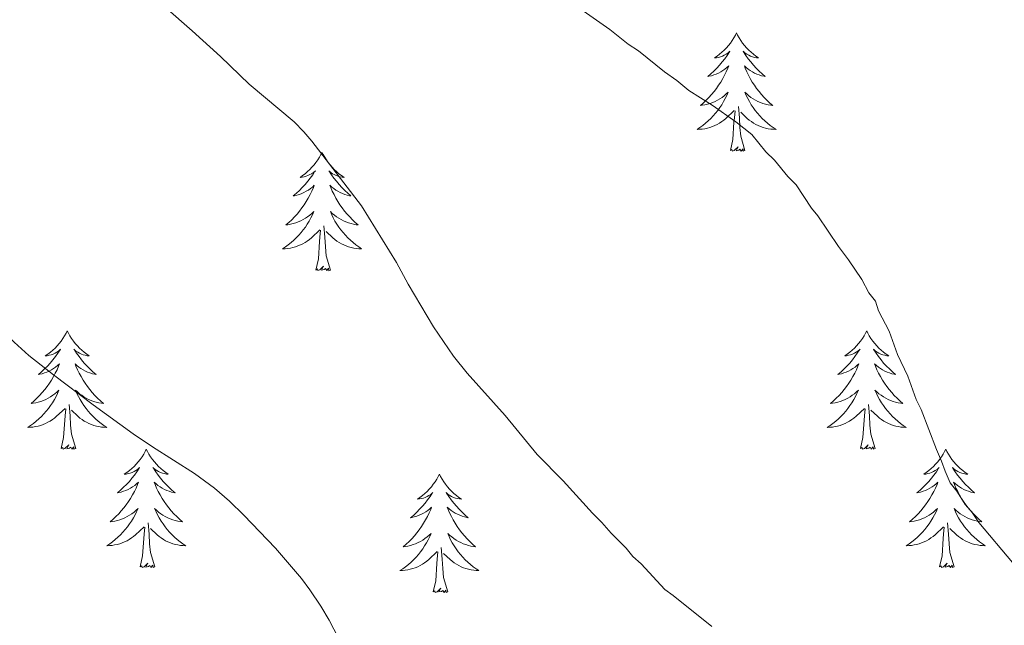
# Model space of a CAD drawing. Units: metres. Extents: x 596967 to 601464, y 691906 to 694939.
# Drawn here: x 598149 to 598249, y 694153 to 694214 of the extents above; entities that cross this region are included whole.
import ezdxf

# ---------------------------------------------------------------- set-up
doc = ezdxf.new("R2010")
doc.units = ezdxf.units.M
doc.header["$MEASUREMENT"] = 0
for name, color, linetype, lineweight in [('Carátula', 7, 'Continuous', 0), ('Elementos auxiliares', 7, 'Continuous', 0), ('Entidades rústicas y varios', 7, 'Continuous', 0), ('Relieve y altimetría', 7, 'Continuous', 0)]:
    doc.layers.add(name, color=color, linetype=linetype, lineweight=lineweight)

msp = doc.modelspace()

# ---------------------------------------------------------------- linework, layer by layer
at = {"layer": 'Carátula', "color": 7, "linetype": 'Continuous', "lineweight": 0}
msp.add_3dface([(597009.293, 691906.316), (601463.837, 691969.71), (601421.574, 694939.42), (596967.03, 694876.026)], dxfattribs=at)
msp.add_3dface([(597009.293, 691906.316), (601463.837, 691969.71), (601421.574, 694939.42), (596967.03, 694876.026)], dxfattribs=at)
at = {"layer": 'Elementos auxiliares', "color": 250, "linetype": 'Continuous', "lineweight": 0}
msp.add_3dface([(597873.25, 692312.7), (597840.94, 694625.86), (601270.25, 694674.68), (601303.72, 692361.52)], dxfattribs=at)
at = {"layer": 'Entidades rústicas y varios', "color": 92, "linetype": 'Continuous', "lineweight": 0, "flags": 128}
for points in [[(598221.598, 694212.815), (598221.487, 694212.596), (598221.332, 694212.321), (598221.164, 694212.055), (598220.982, 694211.798), (598220.788, 694211.55), (598220.581, 694211.312), (598220.362, 694211.086), (598220.132, 694210.87), (598219.892, 694210.667), (598219.641, 694210.476), (598219.381, 694210.298), (598219.58, 694210.321), (598219.783, 694210.359), (598219.982, 694210.414), (598220.177, 694210.483), (598220.366, 694210.568), (598220.547, 694210.667), (598220.721, 694210.779), (598220.926, 694210.97), (598220.885, 694210.905), (598220.655, 694210.56), (598220.412, 694210.224), (598220.156, 694209.898), (598219.888, 694209.582), (598219.608, 694209.277), (598219.316, 694208.983), (598219.013, 694208.7), (598218.7, 694208.429), (598218.824, 694208.452), (598219.07, 694208.51), (598219.312, 694208.583), (598219.548, 694208.671), (598219.779, 694208.774), (598220.002, 694208.892), (598220.218, 694209.023), (598220.425, 694209.168), (598220.622, 694209.325), (598220.809, 694209.495), (598220.721, 694209.273), (598220.565, 694208.912), (598220.394, 694208.558), (598220.209, 694208.211), (598220.009, 694207.871), (598219.797, 694207.54), (598219.57, 694207.218), (598219.331, 694206.906), (598219.08, 694206.603), (598218.816, 694206.311), (598218.541, 694206.03), (598218.254, 694205.76), (598217.957, 694205.502), (598218.153, 694205.527), (598218.42, 694205.574), (598218.683, 694205.637), (598218.942, 694205.716), (598219.197, 694205.81), (598219.445, 694205.918), (598219.686, 694206.041), (598219.92, 694206.179), (598220.145, 694206.329), (598220.361, 694206.493), (598220.567, 694206.669), (598220.762, 694206.857), (598220.621, 694206.53), (598220.466, 694206.209), (598220.297, 694205.895), (598220.114, 694205.59), (598219.917, 694205.293), (598219.707, 694205.005), (598219.484, 694204.727), (598219.249, 694204.459), (598219.003, 694204.201), (598218.745, 694203.956), (598218.476, 694203.722), (598218.197, 694203.5), (598217.908, 694203.291), (598217.618, 694203.1), (598217.883, 694203.109), (598218.146, 694203.134), (598218.408, 694203.175), (598218.667, 694203.232), (598218.922, 694203.304), (598219.172, 694203.391), (598219.416, 694203.494), (598219.654, 694203.61), (598219.884, 694203.741), (598220.106, 694203.886), (598220.319, 694204.044), (598220.522, 694204.214), (598221.37, 694205.013)], [(598221.598, 694212.815), (598221.709, 694212.596), (598221.864, 694212.321), (598222.032, 694212.055), (598222.214, 694211.798), (598222.408, 694211.55), (598222.615, 694211.312), (598222.834, 694211.086), (598223.064, 694210.87), (598223.304, 694210.667), (598223.555, 694210.476), (598223.815, 694210.298), (598223.616, 694210.321), (598223.413, 694210.359), (598223.214, 694210.414), (598223.019, 694210.483), (598222.83, 694210.568), (598222.649, 694210.667), (598222.475, 694210.779), (598222.27, 694210.97), (598222.311, 694210.905), (598222.541, 694210.56), (598222.784, 694210.224), (598223.04, 694209.898), (598223.308, 694209.582), (598223.588, 694209.277), (598223.88, 694208.983), (598224.183, 694208.7), (598224.496, 694208.429), (598224.372, 694208.452), (598224.126, 694208.51), (598223.884, 694208.583), (598223.648, 694208.671), (598223.417, 694208.774), (598223.194, 694208.892), (598222.978, 694209.023), (598222.771, 694209.168), (598222.574, 694209.325), (598222.387, 694209.495), (598222.475, 694209.273), (598222.631, 694208.912), (598222.802, 694208.558), (598222.987, 694208.211), (598223.187, 694207.871), (598223.399, 694207.54), (598223.626, 694207.218), (598223.865, 694206.906), (598224.116, 694206.603), (598224.38, 694206.311), (598224.655, 694206.03), (598224.942, 694205.76), (598225.239, 694205.502), (598225.043, 694205.527), (598224.776, 694205.574), (598224.513, 694205.637), (598224.254, 694205.716), (598223.999, 694205.81), (598223.751, 694205.918), (598223.51, 694206.041), (598223.276, 694206.179), (598223.051, 694206.329), (598222.835, 694206.493), (598222.629, 694206.669), (598222.434, 694206.857), (598222.575, 694206.53), (598222.73, 694206.209), (598222.899, 694205.895), (598223.082, 694205.59), (598223.279, 694205.293), (598223.489, 694205.005), (598223.712, 694204.727), (598223.947, 694204.459), (598224.193, 694204.201), (598224.451, 694203.956), (598224.72, 694203.722), (598224.999, 694203.5), (598225.288, 694203.291), (598225.578, 694203.1), (598225.313, 694203.109), (598225.05, 694203.134), (598224.788, 694203.175), (598224.529, 694203.232), (598224.274, 694203.304), (598224.024, 694203.391), (598223.78, 694203.494), (598223.542, 694203.61), (598223.312, 694203.741), (598223.09, 694203.886), (598222.877, 694204.044), (598222.674, 694204.214), (598222.016, 694204.834)], [(598220.979, 694200.964), (598221.224, 694202.082), (598221.337, 694203.824), (598221.385, 694204.257), (598221.448, 694204.98)], [(598222.449, 694200.964), (598222.02, 694202.404), (598221.929, 694203.308), (598221.883, 694204.257), (598221.781, 694205.421)], [(598179.859, 694200.79), (598179.748, 694200.571), (598179.593, 694200.296), (598179.425, 694200.03), (598179.243, 694199.773), (598179.049, 694199.525), (598178.842, 694199.287), (598178.623, 694199.061), (598178.393, 694198.845), (598178.153, 694198.642), (598177.902, 694198.451), (598177.642, 694198.273), (598177.841, 694198.296), (598178.044, 694198.334), (598178.243, 694198.389), (598178.438, 694198.458), (598178.627, 694198.543), (598178.808, 694198.642), (598178.982, 694198.754), (598179.187, 694198.945), (598179.146, 694198.88), (598178.916, 694198.535), (598178.673, 694198.199), (598178.417, 694197.873), (598178.149, 694197.557), (598177.869, 694197.252), (598177.577, 694196.958), (598177.274, 694196.675), (598176.961, 694196.404), (598177.085, 694196.427), (598177.331, 694196.485), (598177.573, 694196.558), (598177.809, 694196.646), (598178.04, 694196.749), (598178.263, 694196.867), (598178.479, 694196.998), (598178.686, 694197.143), (598178.883, 694197.3), (598179.07, 694197.47), (598178.982, 694197.248), (598178.826, 694196.887), (598178.655, 694196.533), (598178.47, 694196.186), (598178.27, 694195.846), (598178.058, 694195.515), (598177.831, 694195.193), (598177.592, 694194.881), (598177.341, 694194.578), (598177.077, 694194.286), (598176.802, 694194.005), (598176.515, 694193.735), (598176.218, 694193.477), (598176.414, 694193.502), (598176.681, 694193.549), (598176.944, 694193.612), (598177.203, 694193.691), (598177.458, 694193.785), (598177.706, 694193.893), (598177.947, 694194.016), (598178.181, 694194.154), (598178.406, 694194.304), (598178.622, 694194.468), (598178.828, 694194.644), (598179.023, 694194.832), (598178.882, 694194.505), (598178.727, 694194.184), (598178.558, 694193.87), (598178.375, 694193.565), (598178.178, 694193.268), (598177.968, 694192.98), (598177.745, 694192.702), (598177.51, 694192.434), (598177.264, 694192.176), (598177.006, 694191.931), (598176.737, 694191.697), (598176.458, 694191.475), (598176.169, 694191.266), (598175.879, 694191.075), (598176.144, 694191.084), (598176.407, 694191.109), (598176.669, 694191.15), (598176.928, 694191.207), (598177.183, 694191.279), (598177.433, 694191.366), (598177.677, 694191.469), (598177.915, 694191.585), (598178.145, 694191.716), (598178.367, 694191.861), (598178.58, 694192.019), (598178.783, 694192.189), (598179.631, 694192.988)], [(598179.859, 694200.79), (598179.97, 694200.571), (598180.125, 694200.296), (598180.293, 694200.03), (598180.475, 694199.773), (598180.669, 694199.525), (598180.876, 694199.287), (598181.095, 694199.061), (598181.325, 694198.845), (598181.565, 694198.642), (598181.816, 694198.451), (598182.076, 694198.273), (598181.877, 694198.296), (598181.674, 694198.334), (598181.475, 694198.389), (598181.28, 694198.458), (598181.091, 694198.543), (598180.91, 694198.642), (598180.736, 694198.754), (598180.531, 694198.945), (598180.572, 694198.88), (598180.802, 694198.535), (598181.045, 694198.199), (598181.301, 694197.873), (598181.569, 694197.557), (598181.849, 694197.252), (598182.141, 694196.958), (598182.444, 694196.675), (598182.757, 694196.404), (598182.633, 694196.427), (598182.387, 694196.485), (598182.145, 694196.558), (598181.909, 694196.646), (598181.678, 694196.749), (598181.455, 694196.867), (598181.239, 694196.998), (598181.032, 694197.143), (598180.835, 694197.3), (598180.648, 694197.47), (598180.736, 694197.248), (598180.892, 694196.887), (598181.063, 694196.533), (598181.248, 694196.186), (598181.448, 694195.846), (598181.66, 694195.515), (598181.887, 694195.193), (598182.126, 694194.881), (598182.377, 694194.578), (598182.641, 694194.286), (598182.916, 694194.005), (598183.203, 694193.735), (598183.5, 694193.477), (598183.304, 694193.502), (598183.037, 694193.549), (598182.774, 694193.612), (598182.515, 694193.691), (598182.26, 694193.785), (598182.012, 694193.893), (598181.771, 694194.016), (598181.537, 694194.154), (598181.312, 694194.304), (598181.096, 694194.468), (598180.89, 694194.644), (598180.695, 694194.832), (598180.836, 694194.505), (598180.991, 694194.184), (598181.16, 694193.87), (598181.343, 694193.565), (598181.54, 694193.268), (598181.75, 694192.98), (598181.973, 694192.702), (598182.208, 694192.434), (598182.454, 694192.176), (598182.712, 694191.931), (598182.981, 694191.697), (598183.26, 694191.475), (598183.549, 694191.266), (598183.839, 694191.075), (598183.574, 694191.084), (598183.311, 694191.109), (598183.049, 694191.15), (598182.79, 694191.207), (598182.535, 694191.279), (598182.285, 694191.366), (598182.041, 694191.469), (598181.803, 694191.585), (598181.573, 694191.716), (598181.351, 694191.861), (598181.138, 694192.019), (598180.935, 694192.189), (598180.277, 694192.809)], [(598222.449, 694200.964), (598222.275, 694200.896), (598222.256, 694201.135), (598222.066, 694200.913), (598221.945, 694201.116), (598221.824, 694201.008), (598221.554, 694200.954), (598221.75, 694201.347), (598221.365, 694200.967), (598221.177, 694200.913), (598221.136, 694201.075), (598220.979, 694200.964)], [(598179.24, 694188.939), (598179.485, 694190.057), (598179.598, 694191.799), (598179.646, 694192.232), (598179.709, 694192.955)], [(598180.71, 694188.939), (598180.281, 694190.379), (598180.19, 694191.283), (598180.144, 694192.232), (598180.042, 694193.396)], [(598180.71, 694188.939), (598180.536, 694188.871), (598180.517, 694189.11), (598180.327, 694188.888), (598180.206, 694189.091), (598180.085, 694188.983), (598179.815, 694188.929), (598180.011, 694189.322), (598179.626, 694188.942), (598179.438, 694188.888), (598179.397, 694189.05), (598179.24, 694188.939)], [(598154.201, 694182.804), (598154.09, 694182.585), (598153.935, 694182.31), (598153.767, 694182.044), (598153.585, 694181.787), (598153.391, 694181.539), (598153.184, 694181.301), (598152.965, 694181.075), (598152.735, 694180.859), (598152.495, 694180.656), (598152.244, 694180.465), (598151.984, 694180.287), (598152.183, 694180.31), (598152.386, 694180.348), (598152.585, 694180.403), (598152.78, 694180.472), (598152.969, 694180.557), (598153.15, 694180.656), (598153.324, 694180.768), (598153.529, 694180.959), (598153.488, 694180.894), (598153.258, 694180.549), (598153.015, 694180.213), (598152.759, 694179.887), (598152.491, 694179.571), (598152.211, 694179.266), (598151.919, 694178.972), (598151.616, 694178.689), (598151.303, 694178.418), (598151.427, 694178.441), (598151.673, 694178.499), (598151.915, 694178.572), (598152.151, 694178.66), (598152.382, 694178.763), (598152.605, 694178.881), (598152.821, 694179.012), (598153.028, 694179.157), (598153.225, 694179.314), (598153.412, 694179.484), (598153.324, 694179.262), (598153.168, 694178.901), (598152.997, 694178.547), (598152.812, 694178.2), (598152.612, 694177.86), (598152.4, 694177.529), (598152.173, 694177.207), (598151.934, 694176.895), (598151.683, 694176.592), (598151.419, 694176.3), (598151.144, 694176.019), (598150.857, 694175.749), (598150.56, 694175.491), (598150.756, 694175.516), (598151.023, 694175.563), (598151.286, 694175.626), (598151.545, 694175.705), (598151.8, 694175.799), (598152.048, 694175.907), (598152.289, 694176.03), (598152.523, 694176.168), (598152.748, 694176.318), (598152.964, 694176.482), (598153.17, 694176.658), (598153.365, 694176.846), (598153.224, 694176.519), (598153.069, 694176.198), (598152.9, 694175.884), (598152.717, 694175.579), (598152.52, 694175.282), (598152.31, 694174.994), (598152.087, 694174.716), (598151.852, 694174.448), (598151.606, 694174.19), (598151.348, 694173.945), (598151.079, 694173.711), (598150.8, 694173.489), (598150.511, 694173.28), (598150.221, 694173.089), (598150.486, 694173.098), (598150.749, 694173.123), (598151.011, 694173.164), (598151.27, 694173.221), (598151.525, 694173.293), (598151.775, 694173.38), (598152.019, 694173.483), (598152.257, 694173.599), (598152.487, 694173.73), (598152.709, 694173.875), (598152.922, 694174.033), (598153.125, 694174.203), (598153.973, 694175.002)], [(598154.201, 694182.804), (598154.312, 694182.585), (598154.467, 694182.31), (598154.635, 694182.044), (598154.817, 694181.787), (598155.011, 694181.539), (598155.218, 694181.301), (598155.437, 694181.075), (598155.667, 694180.859), (598155.907, 694180.656), (598156.158, 694180.465), (598156.418, 694180.287), (598156.219, 694180.31), (598156.016, 694180.348), (598155.817, 694180.403), (598155.622, 694180.472), (598155.433, 694180.557), (598155.252, 694180.656), (598155.078, 694180.768), (598154.873, 694180.959), (598154.914, 694180.894), (598155.144, 694180.549), (598155.387, 694180.213), (598155.643, 694179.887), (598155.911, 694179.571), (598156.191, 694179.266), (598156.483, 694178.972), (598156.786, 694178.689), (598157.099, 694178.418), (598156.975, 694178.441), (598156.729, 694178.499), (598156.487, 694178.572), (598156.251, 694178.66), (598156.02, 694178.763), (598155.797, 694178.881), (598155.581, 694179.012), (598155.374, 694179.157), (598155.177, 694179.314), (598154.99, 694179.484), (598155.078, 694179.262), (598155.234, 694178.901), (598155.405, 694178.547), (598155.59, 694178.2), (598155.79, 694177.86), (598156.002, 694177.529), (598156.229, 694177.207), (598156.468, 694176.895), (598156.719, 694176.592), (598156.983, 694176.3), (598157.258, 694176.019), (598157.545, 694175.749), (598157.842, 694175.491), (598157.646, 694175.516), (598157.379, 694175.563), (598157.116, 694175.626), (598156.857, 694175.705), (598156.602, 694175.799), (598156.354, 694175.907), (598156.113, 694176.03), (598155.879, 694176.168), (598155.654, 694176.318), (598155.438, 694176.482), (598155.232, 694176.658), (598155.037, 694176.846), (598155.178, 694176.519), (598155.333, 694176.198), (598155.502, 694175.884), (598155.685, 694175.579), (598155.882, 694175.282), (598156.092, 694174.994), (598156.315, 694174.716), (598156.55, 694174.448), (598156.796, 694174.19), (598157.054, 694173.945), (598157.323, 694173.711), (598157.602, 694173.489), (598157.891, 694173.28), (598158.181, 694173.089), (598157.916, 694173.098), (598157.653, 694173.123), (598157.391, 694173.164), (598157.132, 694173.221), (598156.877, 694173.293), (598156.627, 694173.38), (598156.383, 694173.483), (598156.145, 694173.599), (598155.915, 694173.73), (598155.693, 694173.875), (598155.48, 694174.033), (598155.277, 694174.203), (598154.619, 694174.823)], [(598234.706, 694182.804), (598234.595, 694182.585), (598234.44, 694182.31), (598234.272, 694182.044), (598234.09, 694181.787), (598233.896, 694181.539), (598233.689, 694181.301), (598233.47, 694181.075), (598233.24, 694180.859), (598233, 694180.656), (598232.749, 694180.465), (598232.489, 694180.287), (598232.688, 694180.31), (598232.891, 694180.348), (598233.09, 694180.403), (598233.285, 694180.472), (598233.474, 694180.557), (598233.655, 694180.656), (598233.829, 694180.768), (598234.034, 694180.959), (598233.993, 694180.894), (598233.763, 694180.549), (598233.52, 694180.213), (598233.264, 694179.887), (598232.996, 694179.571), (598232.716, 694179.266), (598232.424, 694178.972), (598232.121, 694178.689), (598231.808, 694178.418), (598231.932, 694178.441), (598232.178, 694178.499), (598232.42, 694178.572), (598232.656, 694178.66), (598232.887, 694178.763), (598233.11, 694178.881), (598233.326, 694179.012), (598233.533, 694179.157), (598233.73, 694179.314), (598233.917, 694179.484), (598233.829, 694179.262), (598233.673, 694178.901), (598233.502, 694178.547), (598233.317, 694178.2), (598233.117, 694177.86), (598232.905, 694177.529), (598232.678, 694177.207), (598232.439, 694176.895), (598232.188, 694176.592), (598231.924, 694176.3), (598231.649, 694176.019), (598231.362, 694175.749), (598231.065, 694175.491), (598231.261, 694175.516), (598231.528, 694175.563), (598231.791, 694175.626), (598232.05, 694175.705), (598232.305, 694175.799), (598232.553, 694175.907), (598232.794, 694176.03), (598233.028, 694176.168), (598233.253, 694176.318), (598233.469, 694176.482), (598233.675, 694176.658), (598233.87, 694176.846), (598233.729, 694176.519), (598233.574, 694176.198), (598233.405, 694175.884), (598233.222, 694175.579), (598233.025, 694175.282), (598232.815, 694174.994), (598232.592, 694174.716), (598232.357, 694174.448), (598232.111, 694174.19), (598231.853, 694173.945), (598231.584, 694173.711), (598231.305, 694173.489), (598231.016, 694173.28), (598230.726, 694173.089), (598230.991, 694173.098), (598231.254, 694173.123), (598231.516, 694173.164), (598231.775, 694173.221), (598232.03, 694173.293), (598232.28, 694173.38), (598232.524, 694173.483), (598232.762, 694173.599), (598232.992, 694173.73), (598233.214, 694173.875), (598233.427, 694174.033), (598233.63, 694174.203), (598234.478, 694175.002)], [(598234.706, 694182.804), (598234.817, 694182.585), (598234.972, 694182.31), (598235.14, 694182.044), (598235.322, 694181.787), (598235.516, 694181.539), (598235.723, 694181.301), (598235.942, 694181.075), (598236.172, 694180.859), (598236.412, 694180.656), (598236.663, 694180.465), (598236.923, 694180.287), (598236.724, 694180.31), (598236.521, 694180.348), (598236.322, 694180.403), (598236.127, 694180.472), (598235.938, 694180.557), (598235.757, 694180.656), (598235.583, 694180.768), (598235.378, 694180.959), (598235.419, 694180.894), (598235.649, 694180.549), (598235.892, 694180.213), (598236.148, 694179.887), (598236.416, 694179.571), (598236.696, 694179.266), (598236.988, 694178.972), (598237.291, 694178.689), (598237.604, 694178.418), (598237.48, 694178.441), (598237.234, 694178.499), (598236.992, 694178.572), (598236.756, 694178.66), (598236.525, 694178.763), (598236.302, 694178.881), (598236.086, 694179.012), (598235.879, 694179.157), (598235.682, 694179.314), (598235.495, 694179.484), (598235.583, 694179.262), (598235.739, 694178.901), (598235.91, 694178.547), (598236.095, 694178.2), (598236.295, 694177.86), (598236.507, 694177.529), (598236.734, 694177.207), (598236.973, 694176.895), (598237.224, 694176.592), (598237.488, 694176.3), (598237.763, 694176.019), (598238.05, 694175.749), (598238.347, 694175.491), (598238.151, 694175.516), (598237.884, 694175.563), (598237.621, 694175.626), (598237.362, 694175.705), (598237.107, 694175.799), (598236.859, 694175.907), (598236.618, 694176.03), (598236.384, 694176.168), (598236.159, 694176.318), (598235.943, 694176.482), (598235.737, 694176.658), (598235.542, 694176.846), (598235.683, 694176.519), (598235.838, 694176.198), (598236.007, 694175.884), (598236.19, 694175.579), (598236.387, 694175.282), (598236.597, 694174.994), (598236.82, 694174.716), (598237.055, 694174.448), (598237.301, 694174.19), (598237.559, 694173.945), (598237.828, 694173.711), (598238.107, 694173.489), (598238.396, 694173.28), (598238.686, 694173.089), (598238.421, 694173.098), (598238.158, 694173.123), (598237.896, 694173.164), (598237.637, 694173.221), (598237.382, 694173.293), (598237.132, 694173.38), (598236.888, 694173.483), (598236.65, 694173.599), (598236.42, 694173.73), (598236.198, 694173.875), (598235.985, 694174.033), (598235.782, 694174.203), (598235.124, 694174.823)], [(598153.582, 694170.953), (598153.827, 694172.071), (598153.94, 694173.813), (598153.988, 694174.246), (598154.051, 694174.969)], [(598155.052, 694170.953), (598154.623, 694172.393), (598154.532, 694173.297), (598154.486, 694174.246), (598154.384, 694175.41)], [(598234.087, 694170.953), (598234.332, 694172.071), (598234.445, 694173.813), (598234.493, 694174.246), (598234.556, 694174.969)], [(598235.557, 694170.953), (598235.128, 694172.393), (598235.037, 694173.297), (598234.991, 694174.246), (598234.889, 694175.41)], [(598155.052, 694170.953), (598154.878, 694170.885), (598154.859, 694171.124), (598154.669, 694170.902), (598154.548, 694171.105), (598154.427, 694170.997), (598154.157, 694170.943), (598154.353, 694171.336), (598153.968, 694170.956), (598153.78, 694170.902), (598153.739, 694171.064), (598153.582, 694170.953)], [(598162.161, 694170.885), (598162.05, 694170.666), (598161.895, 694170.391), (598161.727, 694170.125), (598161.545, 694169.868), (598161.351, 694169.62), (598161.144, 694169.382), (598160.925, 694169.156), (598160.695, 694168.94), (598160.455, 694168.737), (598160.204, 694168.546), (598159.944, 694168.368), (598160.143, 694168.391), (598160.346, 694168.429), (598160.545, 694168.484), (598160.74, 694168.553), (598160.929, 694168.638), (598161.11, 694168.737), (598161.284, 694168.849), (598161.489, 694169.04), (598161.448, 694168.975), (598161.218, 694168.63), (598160.975, 694168.294), (598160.719, 694167.968), (598160.451, 694167.652), (598160.171, 694167.347), (598159.879, 694167.053), (598159.576, 694166.77), (598159.263, 694166.499), (598159.387, 694166.522), (598159.633, 694166.58), (598159.875, 694166.653), (598160.111, 694166.741), (598160.342, 694166.844), (598160.565, 694166.962), (598160.781, 694167.093), (598160.988, 694167.238), (598161.185, 694167.395), (598161.372, 694167.565), (598161.284, 694167.343), (598161.128, 694166.982), (598160.957, 694166.628), (598160.772, 694166.281), (598160.572, 694165.941), (598160.36, 694165.61), (598160.133, 694165.288), (598159.894, 694164.976), (598159.643, 694164.673), (598159.379, 694164.381), (598159.104, 694164.1), (598158.817, 694163.83), (598158.52, 694163.572), (598158.716, 694163.597), (598158.983, 694163.644), (598159.246, 694163.707), (598159.505, 694163.786), (598159.76, 694163.88), (598160.008, 694163.988), (598160.249, 694164.111), (598160.483, 694164.249), (598160.708, 694164.399), (598160.924, 694164.563), (598161.13, 694164.739), (598161.325, 694164.927), (598161.184, 694164.6), (598161.029, 694164.279), (598160.86, 694163.965), (598160.677, 694163.66), (598160.48, 694163.363), (598160.27, 694163.075), (598160.047, 694162.797), (598159.812, 694162.529), (598159.566, 694162.271), (598159.308, 694162.026), (598159.039, 694161.792), (598158.76, 694161.57), (598158.471, 694161.361), (598158.181, 694161.17), (598158.446, 694161.179), (598158.709, 694161.204), (598158.971, 694161.245), (598159.23, 694161.302), (598159.485, 694161.374), (598159.735, 694161.461), (598159.979, 694161.564), (598160.217, 694161.68), (598160.447, 694161.811), (598160.669, 694161.956), (598160.882, 694162.114), (598161.085, 694162.284), (598161.933, 694163.083)], [(598162.161, 694170.885), (598162.272, 694170.666), (598162.427, 694170.391), (598162.595, 694170.125), (598162.777, 694169.868), (598162.971, 694169.62), (598163.178, 694169.382), (598163.397, 694169.156), (598163.627, 694168.94), (598163.867, 694168.737), (598164.118, 694168.546), (598164.378, 694168.368), (598164.179, 694168.391), (598163.976, 694168.429), (598163.777, 694168.484), (598163.582, 694168.553), (598163.393, 694168.638), (598163.212, 694168.737), (598163.038, 694168.849), (598162.833, 694169.04), (598162.874, 694168.975), (598163.104, 694168.63), (598163.347, 694168.294), (598163.603, 694167.968), (598163.871, 694167.652), (598164.151, 694167.347), (598164.443, 694167.053), (598164.746, 694166.77), (598165.059, 694166.499), (598164.935, 694166.522), (598164.689, 694166.58), (598164.447, 694166.653), (598164.211, 694166.741), (598163.98, 694166.844), (598163.757, 694166.962), (598163.541, 694167.093), (598163.334, 694167.238), (598163.137, 694167.395), (598162.95, 694167.565), (598163.038, 694167.343), (598163.194, 694166.982), (598163.365, 694166.628), (598163.55, 694166.281), (598163.75, 694165.941), (598163.962, 694165.61), (598164.189, 694165.288), (598164.428, 694164.976), (598164.679, 694164.673), (598164.943, 694164.381), (598165.218, 694164.1), (598165.505, 694163.83), (598165.802, 694163.572), (598165.606, 694163.597), (598165.339, 694163.644), (598165.076, 694163.707), (598164.817, 694163.786), (598164.562, 694163.88), (598164.314, 694163.988), (598164.073, 694164.111), (598163.839, 694164.249), (598163.614, 694164.399), (598163.398, 694164.563), (598163.192, 694164.739), (598162.997, 694164.927), (598163.138, 694164.6), (598163.293, 694164.279), (598163.462, 694163.965), (598163.645, 694163.66), (598163.842, 694163.363), (598164.052, 694163.075), (598164.275, 694162.797), (598164.51, 694162.529), (598164.756, 694162.271), (598165.014, 694162.026), (598165.283, 694161.792), (598165.562, 694161.57), (598165.851, 694161.361), (598166.141, 694161.17), (598165.876, 694161.179), (598165.613, 694161.204), (598165.351, 694161.245), (598165.092, 694161.302), (598164.837, 694161.374), (598164.587, 694161.461), (598164.343, 694161.564), (598164.105, 694161.68), (598163.875, 694161.811), (598163.653, 694161.956), (598163.44, 694162.114), (598163.237, 694162.284), (598162.579, 694162.904)], [(598235.557, 694170.953), (598235.383, 694170.885), (598235.364, 694171.124), (598235.174, 694170.902), (598235.053, 694171.105), (598234.932, 694170.997), (598234.662, 694170.943), (598234.858, 694171.336), (598234.473, 694170.956), (598234.285, 694170.902), (598234.244, 694171.064), (598234.087, 694170.953)], [(598242.666, 694170.885), (598242.555, 694170.666), (598242.4, 694170.391), (598242.232, 694170.125), (598242.05, 694169.868), (598241.856, 694169.62), (598241.649, 694169.382), (598241.43, 694169.156), (598241.2, 694168.94), (598240.96, 694168.737), (598240.709, 694168.546), (598240.449, 694168.368), (598240.648, 694168.391), (598240.851, 694168.429), (598241.05, 694168.484), (598241.245, 694168.553), (598241.434, 694168.638), (598241.615, 694168.737), (598241.789, 694168.849), (598241.994, 694169.04), (598241.953, 694168.975), (598241.723, 694168.63), (598241.48, 694168.294), (598241.224, 694167.968), (598240.956, 694167.652), (598240.676, 694167.347), (598240.384, 694167.053), (598240.081, 694166.77), (598239.768, 694166.499), (598239.892, 694166.522), (598240.138, 694166.58), (598240.38, 694166.653), (598240.616, 694166.741), (598240.847, 694166.844), (598241.07, 694166.962), (598241.286, 694167.093), (598241.493, 694167.238), (598241.69, 694167.395), (598241.877, 694167.565), (598241.789, 694167.343), (598241.633, 694166.982), (598241.462, 694166.628), (598241.277, 694166.281), (598241.077, 694165.941), (598240.865, 694165.61), (598240.638, 694165.288), (598240.399, 694164.976), (598240.148, 694164.673), (598239.884, 694164.381), (598239.609, 694164.1), (598239.322, 694163.83), (598239.025, 694163.572), (598239.221, 694163.597), (598239.488, 694163.644), (598239.751, 694163.707), (598240.01, 694163.786), (598240.265, 694163.88), (598240.513, 694163.988), (598240.754, 694164.111), (598240.988, 694164.249), (598241.213, 694164.399), (598241.429, 694164.563), (598241.635, 694164.739), (598241.83, 694164.927), (598241.689, 694164.6), (598241.534, 694164.279), (598241.365, 694163.965), (598241.182, 694163.66), (598240.985, 694163.363), (598240.775, 694163.075), (598240.552, 694162.797), (598240.317, 694162.529), (598240.071, 694162.271), (598239.813, 694162.026), (598239.544, 694161.792), (598239.265, 694161.57), (598238.976, 694161.361), (598238.686, 694161.17), (598238.951, 694161.179), (598239.214, 694161.204), (598239.476, 694161.245), (598239.735, 694161.302), (598239.99, 694161.374), (598240.24, 694161.461), (598240.484, 694161.564), (598240.722, 694161.68), (598240.952, 694161.811), (598241.174, 694161.956), (598241.387, 694162.114), (598241.59, 694162.284), (598242.438, 694163.083)], [(598242.666, 694170.885), (598242.777, 694170.666), (598242.932, 694170.391), (598243.1, 694170.125), (598243.282, 694169.868), (598243.476, 694169.62), (598243.683, 694169.382), (598243.902, 694169.156), (598244.132, 694168.94), (598244.372, 694168.737), (598244.623, 694168.546), (598244.883, 694168.368), (598244.684, 694168.391), (598244.481, 694168.429), (598244.282, 694168.484), (598244.087, 694168.553), (598243.898, 694168.638), (598243.717, 694168.737), (598243.543, 694168.849), (598243.338, 694169.04), (598243.379, 694168.975), (598243.609, 694168.63), (598243.852, 694168.294), (598244.108, 694167.968), (598244.376, 694167.652), (598244.656, 694167.347), (598244.948, 694167.053), (598245.251, 694166.77), (598245.564, 694166.499), (598245.44, 694166.522), (598245.194, 694166.58), (598244.952, 694166.653), (598244.716, 694166.741), (598244.485, 694166.844), (598244.262, 694166.962), (598244.046, 694167.093), (598243.839, 694167.238), (598243.642, 694167.395), (598243.455, 694167.565), (598243.543, 694167.343), (598243.699, 694166.982), (598243.87, 694166.628), (598244.055, 694166.281), (598244.255, 694165.941), (598244.467, 694165.61), (598244.694, 694165.288), (598244.933, 694164.976), (598245.184, 694164.673), (598245.448, 694164.381), (598245.723, 694164.1), (598246.01, 694163.83), (598246.307, 694163.572), (598246.111, 694163.597), (598245.844, 694163.644), (598245.581, 694163.707), (598245.322, 694163.786), (598245.067, 694163.88), (598244.819, 694163.988), (598244.578, 694164.111), (598244.344, 694164.249), (598244.119, 694164.399), (598243.903, 694164.563), (598243.697, 694164.739), (598243.502, 694164.927), (598243.643, 694164.6), (598243.798, 694164.279), (598243.967, 694163.965), (598244.15, 694163.66), (598244.347, 694163.363), (598244.557, 694163.075), (598244.78, 694162.797), (598245.015, 694162.529), (598245.261, 694162.271), (598245.519, 694162.026), (598245.788, 694161.792), (598246.067, 694161.57), (598246.356, 694161.361), (598246.646, 694161.17), (598246.381, 694161.179), (598246.118, 694161.204), (598245.856, 694161.245), (598245.597, 694161.302), (598245.342, 694161.374), (598245.092, 694161.461), (598244.848, 694161.564), (598244.61, 694161.68), (598244.38, 694161.811), (598244.158, 694161.956), (598243.945, 694162.114), (598243.742, 694162.284), (598243.084, 694162.904)], [(598191.676, 694168.377), (598191.565, 694168.158), (598191.41, 694167.883), (598191.242, 694167.617), (598191.06, 694167.36), (598190.866, 694167.112), (598190.659, 694166.874), (598190.44, 694166.648), (598190.21, 694166.432), (598189.97, 694166.229), (598189.719, 694166.038), (598189.459, 694165.86), (598189.658, 694165.883), (598189.861, 694165.921), (598190.06, 694165.976), (598190.255, 694166.045), (598190.444, 694166.13), (598190.625, 694166.229), (598190.799, 694166.341), (598191.004, 694166.532), (598190.963, 694166.467), (598190.733, 694166.122), (598190.49, 694165.786), (598190.234, 694165.46), (598189.966, 694165.144), (598189.686, 694164.839), (598189.394, 694164.545), (598189.091, 694164.262), (598188.778, 694163.991), (598188.902, 694164.014), (598189.148, 694164.072), (598189.39, 694164.145), (598189.626, 694164.233), (598189.857, 694164.336), (598190.08, 694164.454), (598190.296, 694164.585), (598190.503, 694164.73), (598190.7, 694164.887), (598190.887, 694165.057), (598190.799, 694164.835), (598190.643, 694164.474), (598190.472, 694164.12), (598190.287, 694163.773), (598190.087, 694163.433), (598189.875, 694163.102), (598189.648, 694162.78), (598189.409, 694162.468), (598189.158, 694162.165), (598188.894, 694161.873), (598188.619, 694161.592), (598188.332, 694161.322), (598188.035, 694161.064), (598188.231, 694161.089), (598188.498, 694161.136), (598188.761, 694161.199), (598189.02, 694161.278), (598189.275, 694161.372), (598189.523, 694161.48), (598189.764, 694161.603), (598189.998, 694161.741), (598190.223, 694161.891), (598190.439, 694162.055), (598190.645, 694162.231), (598190.84, 694162.419), (598190.699, 694162.092), (598190.544, 694161.771), (598190.375, 694161.457), (598190.192, 694161.152), (598189.995, 694160.855), (598189.785, 694160.567), (598189.562, 694160.289), (598189.327, 694160.021), (598189.081, 694159.763), (598188.823, 694159.518), (598188.554, 694159.284), (598188.275, 694159.062), (598187.986, 694158.853), (598187.696, 694158.662), (598187.961, 694158.671), (598188.224, 694158.696), (598188.486, 694158.737), (598188.745, 694158.794), (598189, 694158.866), (598189.25, 694158.953), (598189.494, 694159.056), (598189.732, 694159.172), (598189.962, 694159.303), (598190.184, 694159.448), (598190.397, 694159.606), (598190.6, 694159.776), (598191.448, 694160.575)], [(598191.676, 694168.377), (598191.787, 694168.158), (598191.942, 694167.883), (598192.11, 694167.617), (598192.292, 694167.36), (598192.486, 694167.112), (598192.693, 694166.874), (598192.912, 694166.648), (598193.142, 694166.432), (598193.382, 694166.229), (598193.633, 694166.038), (598193.893, 694165.86), (598193.694, 694165.883), (598193.491, 694165.921), (598193.292, 694165.976), (598193.097, 694166.045), (598192.908, 694166.13), (598192.727, 694166.229), (598192.553, 694166.341), (598192.348, 694166.532), (598192.389, 694166.467), (598192.619, 694166.122), (598192.862, 694165.786), (598193.118, 694165.46), (598193.386, 694165.144), (598193.666, 694164.839), (598193.958, 694164.545), (598194.261, 694164.262), (598194.574, 694163.991), (598194.45, 694164.014), (598194.204, 694164.072), (598193.962, 694164.145), (598193.726, 694164.233), (598193.495, 694164.336), (598193.272, 694164.454), (598193.056, 694164.585), (598192.849, 694164.73), (598192.652, 694164.887), (598192.465, 694165.057), (598192.553, 694164.835), (598192.709, 694164.474), (598192.88, 694164.12), (598193.065, 694163.773), (598193.265, 694163.433), (598193.477, 694163.102), (598193.704, 694162.78), (598193.943, 694162.468), (598194.194, 694162.165), (598194.458, 694161.873), (598194.733, 694161.592), (598195.02, 694161.322), (598195.317, 694161.064), (598195.121, 694161.089), (598194.854, 694161.136), (598194.591, 694161.199), (598194.332, 694161.278), (598194.077, 694161.372), (598193.829, 694161.48), (598193.588, 694161.603), (598193.354, 694161.741), (598193.129, 694161.891), (598192.913, 694162.055), (598192.707, 694162.231), (598192.512, 694162.419), (598192.653, 694162.092), (598192.808, 694161.771), (598192.977, 694161.457), (598193.16, 694161.152), (598193.357, 694160.855), (598193.567, 694160.567), (598193.79, 694160.289), (598194.025, 694160.021), (598194.271, 694159.763), (598194.529, 694159.518), (598194.798, 694159.284), (598195.077, 694159.062), (598195.366, 694158.853), (598195.656, 694158.662), (598195.391, 694158.671), (598195.128, 694158.696), (598194.866, 694158.737), (598194.607, 694158.794), (598194.352, 694158.866), (598194.102, 694158.953), (598193.858, 694159.056), (598193.62, 694159.172), (598193.39, 694159.303), (598193.168, 694159.448), (598192.955, 694159.606), (598192.752, 694159.776), (598192.094, 694160.396)], [(598161.542, 694159.034), (598161.787, 694160.152), (598161.9, 694161.894), (598161.948, 694162.327), (598162.011, 694163.05)], [(598163.012, 694159.034), (598162.583, 694160.474), (598162.492, 694161.378), (598162.446, 694162.327), (598162.344, 694163.491)], [(598242.047, 694159.034), (598242.292, 694160.152), (598242.405, 694161.894), (598242.453, 694162.327), (598242.516, 694163.05)], [(598243.517, 694159.034), (598243.088, 694160.474), (598242.997, 694161.378), (598242.951, 694162.327), (598242.849, 694163.491)], [(598192.527, 694156.526), (598192.098, 694157.966), (598192.007, 694158.87), (598191.961, 694159.819), (598191.859, 694160.983)], [(598191.057, 694156.526), (598191.302, 694157.644), (598191.415, 694159.386), (598191.463, 694159.819), (598191.526, 694160.542)], [(598163.012, 694159.034), (598162.838, 694158.966), (598162.819, 694159.205), (598162.629, 694158.983), (598162.508, 694159.186), (598162.387, 694159.078), (598162.117, 694159.024), (598162.313, 694159.417), (598161.928, 694159.037), (598161.74, 694158.983), (598161.699, 694159.145), (598161.542, 694159.034)], [(598243.517, 694159.034), (598243.343, 694158.966), (598243.324, 694159.205), (598243.134, 694158.983), (598243.013, 694159.186), (598242.892, 694159.078), (598242.622, 694159.024), (598242.818, 694159.417), (598242.433, 694159.037), (598242.245, 694158.983), (598242.204, 694159.145), (598242.047, 694159.034)], [(598192.527, 694156.526), (598192.353, 694156.458), (598192.334, 694156.697), (598192.144, 694156.475), (598192.023, 694156.678), (598191.902, 694156.57), (598191.632, 694156.516), (598191.828, 694156.909), (598191.443, 694156.529), (598191.255, 694156.475), (598191.214, 694156.637), (598191.057, 694156.526)]]:
    msp.add_lwpolyline(points, dxfattribs=at)
at = {"layer": 'Relieve y altimetría', "color": 30, "linetype": 'Continuous', "lineweight": 0, "flags": 128}
for points, elevation in [([(598154.269, 694224.026), (598166.762, 694213.019), (598169.629, 694210.435), (598172.515, 694207.662)], 410), ([(598134.283, 694214.517), (598134.983, 694213.787), (598135.595, 694212.995), (598136.488, 694211.588), (598139.125, 694206.981), (598139.966, 694205.151), (598140.262, 694204.193), (598140.41, 694203.459), (598141.646, 694194.554), (598142.082, 694192.606), (598142.851, 694190.358), (598143.655, 694188.527), (598144.648, 694186.664), (598145.173, 694185.815), (598146.084, 694184.578), (598147.424, 694183.067), (598148.844, 694181.658), (598150.335, 694180.333)], 415), ([(598206.14, 694215.026), (598208.84, 694213.154), (598210.702, 694211.694), (598211.716, 694211.027), (598214.359, 694208.905), (598215.603, 694208.026), (598216.787, 694207.026), (598219.151, 694205.527), (598221.516, 694203.861), (598223.15, 694202.581), (598224.563, 694200.855), (598225.409, 694200.019), (598226.766, 694198.347), (598227.612, 694197.512), (598229.141, 694195.167), (598229.775, 694194.394), (598231.857, 694191.318), (598232.875, 694189.98), (598234.233, 694187.97), (598234.915, 694186.629), (598235.593, 694185.793), (598235.908, 694184.844), (598236.958, 694182.776), (598237.814, 694180.427), (598238.838, 694178.247), (598239.694, 694175.899), (598240.205, 694174.894), (598241.745, 694170.867), (598242.257, 694169.694), (598242.6, 694168.688), (598243.113, 694167.514), (598243.791, 694166.678), (598244.64, 694165.337), (598245.319, 694164.502), (598245.998, 694163.496), (598249.388, 694159.484)], 405), ([(598172.515, 694207.662), (598177.06, 694203.847), (598178.008, 694202.86), (598178.815, 694201.905), (598183.845, 694195.418), (598187.339, 694189.7), (598188.53, 694187.521), (598191.091, 694183.233), (598193.102, 694180.257), (598194.475, 694178.564), (598198.287, 694174.301), (598201.508, 694170.371), (598204.132, 694167.697), (598207.095, 694164.452), (598208.027, 694163.519), (598208.959, 694162.433), (598210.483, 694160.928), (598211.161, 694160.093), (598212.007, 694159.342), (598214.378, 694156.751), (598215.223, 694156.167), (598219.126, 694153.042)], 410), ([(598150.335, 694180.333), (598152.8, 694178.371), (598156.796, 694175.362), (598160.845, 694172.436), (598162.793, 694171.123), (598167.012, 694168.439), (598169.014, 694166.953), (598170.525, 694165.644), (598171.968, 694164.26), (598175.169, 694160.91), (598177.781, 694157.884), (598178.641, 694156.741), (598179.748, 694155.076), (598180.569, 694153.659), (598181.956, 694151.015)], 415)]:
    msp.add_lwpolyline(points, dxfattribs=dict(at, elevation=elevation))

doc.saveas('drawing.dxf')
